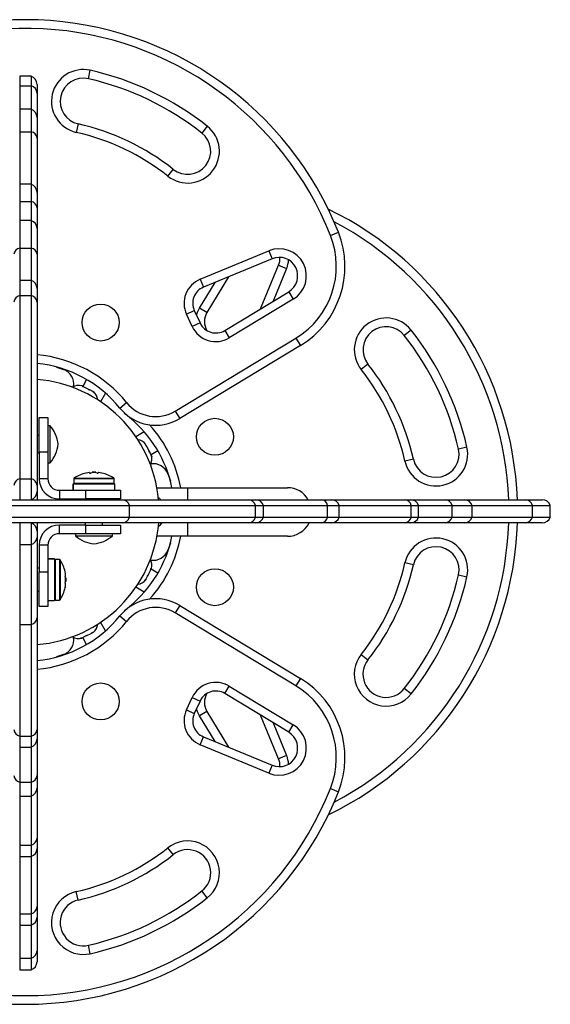
# Model space of a CAD drawing. Extents: x 1640 to 2261, y 1622 to 2193.
# Drawn here: x 1838 to 1849, y 1912 to 1934 of the extents above; entities that cross this region are included whole.
import ezdxf

# ---------------------------------------------------------------- set-up
doc = ezdxf.new("R2010")
doc.units = 0
doc.header["$LTSCALE"] = 0.125
doc.header["$MEASUREMENT"] = 0
doc.layers.add('CONTOUR', color=7, linetype='CONTINUOUS')

msp = doc.modelspace()

# ---------------------------------------------------------------- linework, layer by layer
at = {"layer": 'CONTOUR'}
for p, q in [((1839.35612, 1932.43139), (1839.39755, 1932.61425)), ((1838.12064, 1932.4866), (1837.87064, 1932.4866)), ((1837.87064, 1932.4866), (1837.87064, 1932.27898)), ((1838.12064, 1932.4866), (1838.12064, 1932.27898)), ((1837.87064, 1932.27898), (1837.87064, 1931.77356)), ((1837.87064, 1932.27898), (1838.12064, 1932.27898)), ((1838.12064, 1932.27898), (1838.12064, 1931.77356)), ((1838.24564, 1932.30983), (1838.24564, 1932.11919)), ((1838.24564, 1932.11919), (1838.24564, 1931.59678)), ((1838.12064, 1931.77356), (1837.87064, 1931.77356)), ((1837.87064, 1931.77356), (1837.87064, 1931.285)), ((1838.12064, 1931.77356), (1838.12064, 1931.285)), ((1838.24564, 1931.59678), (1838.24564, 1931.15021)), ((1839.13516, 1931.4561), (1839.09373, 1931.27324)), ((1841.92759, 1931.40581), (1841.81139, 1931.25865)), ((1837.87064, 1931.285), (1837.87064, 1930.15098)), ((1837.87064, 1931.285), (1838.12064, 1931.285)), ((1838.12064, 1931.285), (1838.12064, 1930.15098)), ((1838.24564, 1931.15021), (1838.24564, 1929.9742)), ((1841.07546, 1930.32669), (1841.19166, 1930.47384)), ((1838.12064, 1930.15098), (1837.87064, 1930.15098)), ((1837.87064, 1930.15098), (1837.87064, 1929.77895)), ((1838.12064, 1930.15098), (1838.12064, 1929.77895)), ((1838.24564, 1929.9742), (1838.24564, 1929.64113)), ((1837.87064, 1929.77895), (1837.87064, 1929.37043)), ((1837.87064, 1929.77895), (1838.12064, 1929.77895)), ((1838.12064, 1929.77895), (1838.12064, 1929.37043)), ((1838.24564, 1929.64113), (1838.24564, 1929.19365)), ((1838.12064, 1929.37043), (1837.87064, 1929.37043)), ((1837.87064, 1929.37043), (1837.87064, 1928.7684)), ((1838.12064, 1929.37043), (1838.12064, 1928.7684)), ((1838.24564, 1929.19365), (1838.24564, 1928.64032)), ((1844.58848, 1929.04711), (1844.76272, 1929.11637)), ((1837.87064, 1928.7684), (1837.87064, 1928.07529)), ((1837.87064, 1928.7684), (1838.12064, 1928.7684)), ((1838.12064, 1928.7684), (1838.12064, 1928.07529)), ((1838.24564, 1928.64032), (1838.24564, 1927.89851)), ((1841.77103, 1928.0989), (1843.25683, 1928.71468)), ((1843.32861, 1928.54147), (1841.84282, 1927.92569)), ((1843.25683, 1928.71468), (1843.32861, 1928.54147)), ((1843.0776, 1927.45979), (1843.46809, 1928.402)), ((1843.6413, 1928.33021), (1843.34851, 1927.62375)), ((1843.46809, 1928.402), (1843.6413, 1928.33021)), ((1842.38641, 1928.15098), (1841.91869, 1927.37815)), ((1838.12064, 1928.07529), (1837.87064, 1928.07529)), ((1837.87064, 1928.07529), (1837.87064, 1927.74694)), ((1838.12064, 1928.07529), (1838.12064, 1927.74694)), ((1838.24564, 1927.89851), (1838.24564, 1927.60287)), ((1841.75828, 1927.47523), (1842.09387, 1928.02974)), ((1841.77103, 1928.0989), (1841.84282, 1927.92569)), ((1837.87064, 1927.74694), (1837.87064, 1923.7884)), ((1837.87064, 1927.74694), (1838.12064, 1927.74694)), ((1838.12064, 1927.74694), (1838.12064, 1923.7884)), ((1842.30476, 1926.99207), (1843.68887, 1927.82974)), ((1843.68887, 1927.82974), (1843.78595, 1927.66933)), ((1838.24564, 1927.60287), (1838.24564, 1923.64433)), ((1841.91869, 1927.37815), (1841.75828, 1927.47523)), ((1843.78595, 1927.66933), (1842.40185, 1926.83166)), ((1841.47659, 1927.34154), (1841.64653, 1927.42078)), ((1841.6008, 1927.07517), (1841.47659, 1927.34154)), ((1841.64653, 1927.42078), (1841.77074, 1927.15441)), ((1841.77074, 1927.15441), (1841.6008, 1927.07517)), ((1841.23484, 1925.24872), (1843.84262, 1926.82697)), ((1842.30476, 1926.99207), (1842.40185, 1926.83166)), ((1843.84262, 1926.82697), (1843.9397, 1926.66656)), ((1846.33242, 1927.00097), (1846.18527, 1926.88477)), ((1843.9397, 1926.66656), (1841.33192, 1925.08831)), ((1838.66664, 1926.20202), (1838.81762, 1926.15049)), ((1845.40046, 1926.26504), (1845.25331, 1926.14884)), ((1839.2378, 1925.78107), (1839.21212, 1925.79401)), ((1839.22519, 1925.77773), (1839.2378, 1925.78107)), ((1839.2616, 1925.76907), (1839.22519, 1925.77773)), ((1839.31823, 1925.9317), (1839.23273, 1925.78362)), ((1839.25204, 1925.77389), (1839.2378, 1925.78107)), ((1839.2616, 1925.76907), (1839.25204, 1925.77389)), ((1839.35364, 1925.72266), (1839.2616, 1925.76907)), ((1839.37354, 1925.70293), (1839.35364, 1925.72266)), ((1839.35364, 1925.72266), (1839.37257, 1925.71311)), ((1839.36947, 1925.70697), (1839.37257, 1925.71311)), ((1839.37257, 1925.71311), (1839.38615, 1925.70627)), ((1839.38615, 1925.70627), (1839.37354, 1925.70293)), ((1839.45353, 1925.67229), (1839.38615, 1925.70627)), ((1839.48214, 1925.64818), (1839.45353, 1925.67229)), ((1839.45353, 1925.67229), (1839.46224, 1925.6679)), ((1839.46224, 1925.6679), (1839.48214, 1925.64818)), ((1839.46325, 1925.66739), (1839.46224, 1925.6679)), ((1839.72608, 1925.63812), (1839.61892, 1925.45252)), ((1840.03664, 1925.31498), (1840.18242, 1925.43289)), ((1841.23484, 1925.24872), (1841.33192, 1925.08831)), ((1838.29252, 1924.36154), (1838.29252, 1925.11154)), ((1838.29252, 1925.11154), (1838.48002, 1925.11154)), ((1838.48002, 1925.11154), (1838.48002, 1924.36154)), ((1838.52689, 1924.93342), (1838.48002, 1924.93342)), ((1838.52689, 1924.1537), (1838.52689, 1924.93342)), ((1840.2416, 1925.11002), (1840.24884, 1925.11897)), ((1838.29252, 1924.72092), (1838.24564, 1924.72092)), ((1840.56473, 1924.79946), (1840.38273, 1924.69438)), ((1840.60801, 1924.50886), (1840.59401, 1924.53664)), ((1840.59634, 1924.5128), (1840.60801, 1924.50886)), ((1840.62033, 1924.48443), (1840.59634, 1924.5128)), ((1840.61446, 1924.49607), (1840.60801, 1924.50886)), ((1840.62033, 1924.48443), (1840.61446, 1924.49607)), ((1840.66706, 1924.39176), (1840.62033, 1924.48443)), ((1838.24564, 1924.34592), (1838.29252, 1924.34592)), ((1838.29252, 1924.36154), (1838.29252, 1923.78777)), ((1838.48002, 1924.36154), (1838.29252, 1924.36154)), ((1838.48002, 1924.36154), (1838.48002, 1923.78777)), ((1840.67165, 1924.36343), (1840.66706, 1924.39176)), ((1840.66706, 1924.39176), (1840.67491, 1924.37619)), ((1840.68332, 1924.3595), (1840.67165, 1924.36343)), ((1840.67491, 1924.37619), (1840.68332, 1924.3595)), ((1840.71637, 1924.29396), (1840.68332, 1924.3595)), ((1840.85831, 1924.39161), (1840.71024, 1924.30612)), ((1840.72491, 1924.25781), (1840.71637, 1924.29396)), ((1840.71637, 1924.29396), (1840.72031, 1924.28613)), ((1840.72031, 1924.28613), (1840.72491, 1924.25781)), ((1840.72063, 1924.2855), (1840.72031, 1924.28613)), ((1847.54087, 1924.47093), (1847.35801, 1924.4295)), ((1838.48002, 1924.13342), (1838.52689, 1924.13342)), ((1838.52689, 1924.13342), (1838.52689, 1924.1537)), ((1846.38272, 1924.20854), (1846.19986, 1924.16711)), ((1839.3116, 1923.91097), (1839.3038, 1923.90941)), ((1839.38191, 1923.92003), (1839.38191, 1923.91097)), ((1839.4366, 1923.92707), (1839.4366, 1923.91633)), ((1839.4366, 1923.92707), (1839.51472, 1923.92707)), ((1839.51472, 1923.91633), (1839.51472, 1923.92707)), ((1839.56941, 1923.91097), (1839.56941, 1923.92003)), ((1839.64746, 1923.90943), (1839.63972, 1923.91097)), ((1841.07711, 1923.89101), (1841.12864, 1923.74002)), ((1837.87064, 1923.7884), (1837.87064, 1923.33465)), ((1837.87064, 1923.7884), (1838.12064, 1923.7884)), ((1838.12064, 1923.7884), (1838.12064, 1923.33465)), ((1838.24564, 1923.64433), (1838.24564, 1923.51143)), ((1838.48002, 1923.78777), (1838.29252, 1923.78777)), ((1839.02431, 1923.53777), (1839.02431, 1923.67802)), ((1839.02467, 1923.67802), (1839.02431, 1923.67802)), ((1839.02467, 1923.67802), (1839.02467, 1923.53777)), ((1839.02467, 1923.67802), (1839.92701, 1923.67802)), ((1839.03816, 1923.78983), (1839.03816, 1923.69365)), ((1839.03816, 1923.78983), (1839.91316, 1923.78983)), ((1839.03816, 1923.69365), (1839.91316, 1923.69365)), ((1839.04541, 1923.80302), (1839.90591, 1923.80302)), ((1839.91316, 1923.69365), (1839.91316, 1923.78983)), ((1839.92701, 1923.53777), (1839.92701, 1923.67802)), ((1838.24564, 1923.51143), (1838.24564, 1923.33465)), ((1838.73002, 1923.53777), (1839.30379, 1923.53777)), ((1838.73002, 1923.53777), (1838.73002, 1923.35027)), ((1839.30379, 1923.53777), (1840.05379, 1923.53777)), ((1839.30379, 1923.35027), (1839.30379, 1923.53777)), ((1840.05379, 1923.53777), (1840.05379, 1923.35027)), ((1840.83793, 1923.59402), (1841.49564, 1923.59402)), ((1841.49564, 1923.59402), (1843.65814, 1923.59402)), ((1841.49564, 1923.59402), (1841.49564, 1923.33465)), ((1835.33197, 1923.20965), (1840.24344, 1923.20965)), ((1835.48891, 1923.33465), (1840.0865, 1923.33465)), ((1838.73002, 1923.35027), (1839.30379, 1923.35027)), ((1839.22566, 1923.35027), (1839.22566, 1923.33465)), ((1840.05379, 1923.35027), (1839.30379, 1923.35027)), ((1839.72566, 1923.33465), (1839.72566, 1923.35027)), ((1840.0865, 1923.33465), (1842.81556, 1923.33465)), ((1840.24344, 1923.20965), (1842.9725, 1923.20965)), ((1840.24344, 1922.95965), (1840.24344, 1923.20965)), ((1842.81556, 1923.33465), (1842.96655, 1923.33465)), ((1842.96655, 1923.33465), (1844.39538, 1923.33465)), ((1842.9725, 1923.20965), (1843.14333, 1923.20965)), ((1842.9725, 1922.95965), (1842.9725, 1923.20965)), ((1843.14333, 1922.95965), (1843.14333, 1923.20965)), ((1843.14333, 1923.20965), (1844.52903, 1923.20965)), ((1844.39538, 1923.33465), (1844.60396, 1923.33465)), ((1844.52903, 1923.20965), (1844.78073, 1923.20965)), ((1844.52903, 1922.95965), (1844.52903, 1923.20965)), ((1844.60396, 1923.33465), (1846.1882, 1923.33465)), ((1844.78073, 1922.95965), (1844.78073, 1923.20965)), ((1844.78073, 1923.20965), (1846.33663, 1923.20965)), ((1846.1882, 1923.33465), (1846.31912, 1923.33465)), ((1846.31912, 1923.33465), (1847.07129, 1923.33465)), ((1846.33663, 1923.20965), (1846.4959, 1923.20965)), ((1846.33663, 1922.95965), (1846.33663, 1923.20965)), ((1846.4959, 1922.95965), (1846.4959, 1923.20965)), ((1846.4959, 1923.20965), (1847.21745, 1923.20965)), ((1847.07129, 1923.33465), (1847.47722, 1923.33465)), ((1847.21745, 1923.20965), (1847.654, 1923.20965)), ((1847.21745, 1922.95965), (1847.21745, 1923.20965)), ((1847.47722, 1923.33465), (1848.80734, 1923.33465)), ((1847.654, 1922.95965), (1847.654, 1923.20965)), ((1847.654, 1923.20965), (1848.95432, 1923.20965)), ((1848.80734, 1923.33465), (1849.16623, 1923.33465)), ((1848.95432, 1923.20965), (1849.34301, 1923.20965)), ((1848.95432, 1922.95965), (1848.95432, 1923.20965)), ((1849.34301, 1922.95965), (1849.34301, 1923.20965)), ((1835.33197, 1922.95965), (1840.24344, 1922.95965)), ((1840.0865, 1922.83465), (1835.48891, 1922.83465)), ((1837.87064, 1922.83465), (1837.87064, 1922.36667)), ((1838.12064, 1922.83465), (1838.12064, 1922.36667)), ((1838.24564, 1922.83465), (1838.24564, 1922.65787)), ((1839.30379, 1922.78777), (1838.73002, 1922.78777)), ((1838.73002, 1922.60027), (1838.73002, 1922.78777)), ((1839.28816, 1922.83465), (1839.28816, 1922.78777)), ((1839.30379, 1922.78777), (1840.05379, 1922.78777)), ((1839.30379, 1922.60027), (1839.30379, 1922.78777)), ((1839.66316, 1922.78777), (1839.66316, 1922.83465)), ((1840.05379, 1922.78777), (1840.05379, 1922.60027)), ((1842.81556, 1922.83465), (1840.0865, 1922.83465)), ((1840.24344, 1922.95965), (1842.9725, 1922.95965)), ((1841.49564, 1922.83465), (1841.49564, 1922.54402)), ((1842.96655, 1922.83465), (1842.81556, 1922.83465)), ((1844.39538, 1922.83465), (1842.96655, 1922.83465)), ((1842.9725, 1922.95965), (1843.14333, 1922.95965)), ((1843.14333, 1922.95965), (1844.52903, 1922.95965)), ((1844.60396, 1922.83465), (1844.39538, 1922.83465)), ((1844.52903, 1922.95965), (1844.78073, 1922.95965)), ((1846.1882, 1922.83465), (1844.60396, 1922.83465)), ((1844.78073, 1922.95965), (1846.33663, 1922.95965)), ((1846.31912, 1922.83465), (1846.1882, 1922.83465)), ((1847.07129, 1922.83465), (1846.31912, 1922.83465)), ((1846.33663, 1922.95965), (1846.4959, 1922.95965)), ((1846.4959, 1922.95965), (1847.21745, 1922.95965)), ((1847.47722, 1922.83465), (1847.07129, 1922.83465)), ((1847.21745, 1922.95965), (1847.654, 1922.95965)), ((1848.80734, 1922.83465), (1847.47722, 1922.83465)), ((1847.654, 1922.95965), (1848.95432, 1922.95965)), ((1849.16623, 1922.83465), (1848.80734, 1922.83465)), ((1848.95432, 1922.95965), (1849.34301, 1922.95965)), ((1838.24564, 1922.65787), (1838.24564, 1922.5208)), ((1839.30379, 1922.60027), (1838.73002, 1922.60027)), ((1839.07566, 1922.60027), (1839.07566, 1922.5534)), ((1840.05379, 1922.60027), (1839.30379, 1922.60027)), ((1839.87566, 1922.5534), (1839.87566, 1922.60027)), ((1837.87064, 1922.36667), (1837.87064, 1920.64113)), ((1837.87064, 1922.36667), (1838.12064, 1922.36667)), ((1838.12064, 1922.36667), (1838.12064, 1920.64113)), ((1838.24564, 1922.5208), (1838.24564, 1920.78028)), ((1839.07566, 1922.5534), (1839.09594, 1922.5534)), ((1839.09594, 1922.5534), (1839.87566, 1922.5534)), ((1841.49564, 1922.54402), (1840.83793, 1922.54402)), ((1841.12864, 1922.39802), (1841.07711, 1922.24704)), ((1843.65814, 1922.54402), (1841.49564, 1922.54402)), ((1838.29252, 1922.35027), (1838.29252, 1921.7765)), ((1838.48002, 1922.35027), (1838.29252, 1922.35027)), ((1838.48002, 1922.35027), (1838.48002, 1921.7765)), ((1838.48002, 1922.05598), (1838.62027, 1922.05598)), ((1838.62027, 1922.05562), (1838.48002, 1922.05562)), ((1838.62027, 1922.05562), (1838.62027, 1922.05598)), ((1838.62027, 1922.05562), (1838.62027, 1921.15328)), ((1838.73207, 1922.04213), (1838.63589, 1922.04213)), ((1838.63589, 1922.04213), (1838.63589, 1921.16713)), ((1838.73207, 1922.04213), (1838.73207, 1921.16713)), ((1838.74527, 1922.03488), (1838.74527, 1921.17438)), ((1846.38272, 1921.9295), (1846.19986, 1921.97093)), ((1838.29252, 1921.85463), (1838.24564, 1921.85463)), ((1838.29252, 1921.0265), (1838.29252, 1921.7765)), ((1838.29252, 1921.7765), (1838.48002, 1921.7765)), ((1838.48002, 1921.7765), (1838.48002, 1921.0265)), ((1838.85321, 1921.76869), (1838.85166, 1921.77649)), ((1840.63347, 1921.6989), (1840.65256, 1921.71753)), ((1840.65256, 1921.71753), (1840.63973, 1921.6921)), ((1840.65256, 1921.71753), (1840.69825, 1921.80816)), ((1840.69825, 1921.80816), (1840.70713, 1921.84498)), ((1840.69825, 1921.80816), (1840.70105, 1921.81371)), ((1840.70105, 1921.81371), (1840.70961, 1921.83069)), ((1840.70713, 1921.84498), (1840.70961, 1921.83069)), ((1840.70961, 1921.83069), (1840.72063, 1921.85254)), ((1840.85831, 1921.74644), (1840.71024, 1921.83193)), ((1838.86227, 1921.69838), (1838.85321, 1921.69838)), ((1838.85321, 1921.51088), (1838.86227, 1921.51088)), ((1838.86932, 1921.64369), (1838.85858, 1921.64369)), ((1838.85858, 1921.56557), (1838.86932, 1921.56557)), ((1838.86932, 1921.64369), (1838.86932, 1921.56557)), ((1840.57594, 1921.58479), (1840.60026, 1921.61382)), ((1840.59502, 1921.60343), (1840.57594, 1921.58479)), ((1840.59401, 1921.60141), (1840.59502, 1921.60343)), ((1840.60026, 1921.61382), (1840.59502, 1921.60343)), ((1840.60026, 1921.61382), (1840.63596, 1921.68461)), ((1840.63596, 1921.68461), (1840.63347, 1921.6989)), ((1840.63973, 1921.6921), (1840.63596, 1921.68461)), ((1847.35801, 1921.70854), (1847.54087, 1921.66711)), ((1838.24564, 1921.35463), (1838.29252, 1921.35463)), ((1838.85321, 1921.44057), (1838.85166, 1921.43276)), ((1840.56473, 1921.33859), (1840.38273, 1921.44367)), ((1838.48002, 1921.15328), (1838.62027, 1921.15328)), ((1838.63589, 1921.16713), (1838.73207, 1921.16713)), ((1838.48002, 1921.0265), (1838.29252, 1921.0265)), ((1840.2416, 1921.02803), (1840.24884, 1921.01908)), ((1841.33192, 1921.04973), (1841.23484, 1920.88932)), ((1843.84262, 1919.31108), (1841.23484, 1920.88932)), ((1841.33192, 1921.04973), (1843.9397, 1919.47149)), ((1838.24564, 1920.78028), (1838.24564, 1918.3668)), ((1839.72608, 1920.49993), (1839.61892, 1920.68553)), ((1840.03664, 1920.82307), (1840.18242, 1920.70516)), ((1837.87064, 1920.64113), (1837.87064, 1918.22764)), ((1837.87064, 1920.64113), (1838.12064, 1920.64113)), ((1838.12064, 1920.64113), (1838.12064, 1918.22764)), ((1839.32174, 1920.3993), (1839.41378, 1920.44571)), ((1839.41378, 1920.44571), (1839.44239, 1920.46983)), ((1839.41378, 1920.44571), (1839.42334, 1920.45053)), ((1839.42334, 1920.45053), (1839.43757, 1920.45771)), ((1839.43757, 1920.45771), (1839.46325, 1920.47066)), ((1839.44239, 1920.46983), (1839.43757, 1920.45771)), ((1839.18544, 1920.34027), (1839.22185, 1920.34894)), ((1839.21314, 1920.34455), (1839.18544, 1920.34027)), ((1839.21212, 1920.34403), (1839.21314, 1920.34455)), ((1839.22185, 1920.34894), (1839.21314, 1920.34455)), ((1839.22185, 1920.34894), (1839.28923, 1920.38291)), ((1839.31823, 1920.20635), (1839.23273, 1920.35443)), ((1839.28923, 1920.38291), (1839.29404, 1920.39503)), ((1839.30281, 1920.38976), (1839.28923, 1920.38291)), ((1839.29404, 1920.39503), (1839.32174, 1920.3993)), ((1839.29971, 1920.3959), (1839.30281, 1920.38976)), ((1839.32174, 1920.3993), (1839.30281, 1920.38976)), ((1838.81762, 1919.98755), (1838.66664, 1919.93602)), ((1845.25331, 1919.98921), (1845.40046, 1919.87301)), ((1843.9397, 1919.47149), (1843.84262, 1919.31108)), ((1842.30476, 1919.14598), (1842.40185, 1919.30639)), ((1842.40185, 1919.30639), (1843.78595, 1918.46872)), ((1846.33242, 1919.13708), (1846.18527, 1919.25328)), ((1841.47659, 1918.79651), (1841.6008, 1919.06288)), ((1841.6008, 1919.06288), (1841.77074, 1918.98364)), ((1841.77074, 1918.98364), (1841.64653, 1918.71727)), ((1843.68887, 1918.30831), (1842.30476, 1919.14598)), ((1841.47659, 1918.79651), (1841.64653, 1918.71727)), ((1841.91869, 1918.7599), (1841.75828, 1918.66282)), ((1841.91869, 1918.7599), (1842.38641, 1917.98707)), ((1842.09387, 1918.10831), (1841.75828, 1918.66282)), ((1843.46809, 1917.73605), (1843.0776, 1918.67826)), ((1838.24564, 1918.3668), (1838.24564, 1918.1662)), ((1843.34851, 1918.51429), (1843.6413, 1917.80784)), ((1843.68887, 1918.30831), (1843.78595, 1918.46872)), ((1837.87064, 1918.22764), (1837.87064, 1917.98942)), ((1837.87064, 1918.22764), (1838.12064, 1918.22764)), ((1838.12064, 1918.22764), (1838.12064, 1917.98942)), ((1838.24564, 1918.1662), (1838.24564, 1917.37558)), ((1841.77103, 1918.03915), (1841.84282, 1918.21236)), ((1841.84282, 1918.21236), (1843.32861, 1917.59658)), ((1837.87064, 1917.98942), (1838.12064, 1917.98942)), ((1837.87064, 1917.98942), (1837.87064, 1917.23272)), ((1838.12064, 1917.98942), (1838.12064, 1917.23272)), ((1843.25683, 1917.42337), (1841.77103, 1918.03915)), ((1843.6413, 1917.80784), (1843.46809, 1917.73605)), ((1843.32861, 1917.59658), (1843.25683, 1917.42337)), ((1838.24564, 1917.37558), (1838.24564, 1917.10587)), ((1837.87064, 1917.23272), (1837.87064, 1916.92909)), ((1837.87064, 1917.23272), (1838.12064, 1917.23272)), ((1838.12064, 1917.23272), (1838.12064, 1916.92909)), ((1838.24564, 1917.10587), (1838.24564, 1916.0218)), ((1844.58848, 1917.09094), (1844.76272, 1917.02168)), ((1837.87064, 1916.92909), (1838.12064, 1916.92909)), ((1837.87064, 1916.92909), (1837.87064, 1915.87022)), ((1838.12064, 1916.92909), (1838.12064, 1915.87022)), ((1838.24564, 1916.0218), (1838.24564, 1915.79864)), ((1837.87064, 1915.87022), (1837.87064, 1915.62186)), ((1837.87064, 1915.87022), (1838.12064, 1915.87022)), ((1838.12064, 1915.87022), (1838.12064, 1915.62186)), ((1838.24564, 1915.79864), (1838.24564, 1914.53982)), ((1841.19166, 1915.66421), (1841.07546, 1915.81136)), ((1837.87064, 1915.62186), (1838.12064, 1915.62186)), ((1837.87064, 1915.62186), (1837.87064, 1914.38424)), ((1838.12064, 1915.62186), (1838.12064, 1914.38424)), ((1839.13516, 1914.68194), (1839.09373, 1914.86481)), ((1841.92759, 1914.73224), (1841.81139, 1914.87939)), ((1838.24564, 1914.53982), (1838.24564, 1914.31445)), ((1837.87064, 1914.38424), (1837.87064, 1914.13767)), ((1837.87064, 1914.38424), (1838.12064, 1914.38424)), ((1838.12064, 1914.38424), (1838.12064, 1914.13767)), ((1838.24564, 1914.31445), (1838.24564, 1913.5843)), ((1837.87064, 1914.13767), (1838.12064, 1914.13767)), ((1837.87064, 1914.13767), (1837.87064, 1913.42822)), ((1838.12064, 1914.13767), (1838.12064, 1913.42822)), ((1839.39755, 1913.52379), (1839.35612, 1913.70666)), ((1837.87064, 1913.42822), (1837.87064, 1913.1741)), ((1837.87064, 1913.42822), (1838.12064, 1913.42822)), ((1838.12064, 1913.42822), (1838.12064, 1913.1741)), ((1838.24564, 1913.5843), (1838.24564, 1913.35088)), ((1837.87064, 1913.1741), (1838.12064, 1913.1741))]:
    msp.add_line(p, q, dxfattribs=at)
at = {"layer": 'CONTOUR', "flags": 128}
for points in [[(1841.69364, 1927.31975), (1841.71638, 1927.39073), (1841.75828, 1927.47523)], [(1840.2416, 1925.11002), (1840.15333, 1925.19059), (1840.13576, 1925.20914)], [(1840.13576, 1920.92891), (1840.15333, 1920.94746), (1840.2416, 1921.02803)], [(1841.75828, 1918.66282), (1841.71638, 1918.74732), (1841.69364, 1918.8183)]]:
    msp.add_lwpolyline(points, dxfattribs=at)
at = {"layer": 'CONTOUR'}
for centre in [(1839.62064, 1927.16423), (1842.09085, 1924.69402), (1842.09085, 1921.44402), (1839.62064, 1918.97382)]:
    msp.add_circle(centre, 0.4, dxfattribs=at)
for centre, radius, start, end in [((1837.99564, 1926.42648), 7.2821, 21.677647, 154.027136), ((1837.99564, 1926.42648), 7.0946, 21.677647, 152.134827), ((1839.24564, 1931.94375), 0.6875, 77.234492, 257.234492), ((1837.99564, 1926.42648), 6.3446, 51.703475, 77.234492), ((1838.05814, 1932.30983), 0.1875, 0, 70.528779), ((1839.24564, 1931.94375), 0.5, 77.234492, 257.234492), ((1837.99564, 1926.42648), 6.1571, 51.703475, 77.234492), ((1838.0741, 1932.11379), 0.17163, 1.805819, 74.265582), ((1838.05814, 1931.59678), 0.1875, 0, 70.528779), ((1837.99564, 1926.42648), 5.1571, 51.703475, 77.234492), ((1841.50152, 1930.86625), 0.6875, 231.703475, 51.703475), ((1838.09465, 1931.13554), 0.1517, 5.548992, 80.1357), ((1837.99564, 1926.42648), 4.9696, 51.703475, 77.234492), ((1841.50152, 1930.86625), 0.5, 231.703475, 51.703475), ((1838.05814, 1929.9742), 0.1875, 0, 70.528779), ((1838.09235, 1929.62769), 0.15388, 5.011601, 79.406085), ((1841.3531, 1923.06902), 7.2821, 2.09041, 64.027136), ((1838.05814, 1929.19365), 0.1875, 0, 70.528779), ((1841.3531, 1923.06902), 7.0946, 2.145682, 62.134827), ((1842.90417, 1928.3776), 1.8125, 301.182565, 21.677647), ((1842.90417, 1928.3776), 2, 301.182565, 21.677647), ((1837.89171, 1928.6228), 0.14711, 98.232376, 173.160478), ((1838.09958, 1928.6228), 0.14711, 6.839522, 81.767624), ((1843.48176, 1928.17195), 0.5875, 301.182565, 112.511226), ((1843.48176, 1928.17195), 0.4, 301.182565, 112.511226), ((1843.09856, 1928.55514), 0.4, 337.488774, 2.359004), ((1843.09856, 1928.55514), 0.5875, 337.488774, 356.236975), ((1838.05814, 1927.89851), 0.1875, 0, 70.528779), ((1841.98639, 1927.57926), 0.5625, 112.511226, 205), ((1841.98639, 1927.57926), 0.375, 112.511226, 205), ((1837.90386, 1927.59186), 0.1586, 102.089082, 176.020372), ((1838.08743, 1927.59186), 0.1586, 3.979628, 77.910918), ((1842.23951, 1927.18398), 0.375, 148.817435, 210.932235), ((1845.79286, 1926.5749), 0.6875, 38.296525, 218.296525), ((1842.1106, 1927.31289), 0.5625, 205, 301.182565), ((1842.1106, 1927.31289), 0.375, 205, 301.182565), ((1845.79286, 1926.5749), 0.5, 38.296525, 218.296525), ((1841.3531, 1923.06902), 6.1571, 12.765508, 38.296525), ((1841.3531, 1923.06902), 6.3446, 12.765508, 38.296525), ((1837.99564, 1923.66423), 2.8125, 38.965806, 84.900311), ((1837.99564, 1923.66423), 2.625, 38.965806, 84.534976), ((1841.3531, 1923.06902), 5.1571, 12.765508, 38.296525), ((1838.69514, 1925.8284), 0.34459, 351.493231, 69.178878), ((1841.3531, 1923.06902), 4.9696, 12.765508, 38.296525), ((1838.01127, 1923.06902), 2.875, 5.301192, 85.323959), ((1839.14634, 1925.54878), 0.2539, 74.983365, 121.944228), ((1839.3052, 1925.46868), 0.2539, 5.385687, 51.501214), ((1840.81416, 1925.94384), 0.8125, 218.965806, 301.182565), ((1840.81416, 1925.94384), 1, 218.965806, 301.182565), ((1838.00297, 1924.46919), 0.7, 5.264332, 41.542796), ((1838.59085, 1923.06902), 2.625, 11.536959, 51.034194), ((1838.59085, 1923.06902), 2.8125, 10.758318, 42.056077), ((1838.00297, 1924.59764), 0.7, 318.457204, 354.735668), ((1840.3953, 1924.37858), 0.2539, 38.498786, 83.254072), ((1840.4754, 1924.21972), 0.2539, 330.692222, 15.016635), ((1846.87036, 1924.31902), 0.6875, 192.765508, 12.765508), ((1846.87036, 1924.31902), 0.5, 192.765508, 12.765508), ((1840.75502, 1923.76852), 0.34459, 20.821122, 98.506767), ((1839.47566, 1923.12507), 0.80295, 102.362704, 122.400388), ((1839.42922, 1923.3197), 0.60286, 95.245946, 101.250807), ((1839.378, 1923.8951), 0.02523, 81.094258, 98.905742), ((1839.39363, 1923.93774), 0.02923, 246.360929, 293.639071), ((1839.52297, 1923.3197), 0.60286, 95.245946, 101.250807), ((1839.47566, 1923.12507), 0.80295, 87.211537, 92.788463), ((1839.47566, 1923.83066), 0.08971, 85.003975, 94.996025), ((1839.42835, 1923.3197), 0.60286, 78.749193, 84.754054), ((1839.55769, 1923.95471), 0.04528, 255.001913, 284.998087), ((1839.57332, 1923.90687), 0.01372, 73.463028, 106.536972), ((1839.5221, 1923.3197), 0.60286, 78.749193, 84.754054), ((1839.47566, 1923.12507), 0.80295, 57.599612, 77.637684), ((1837.90386, 1923.63332), 0.1586, 102.089082, 176.020372), ((1838.08743, 1923.63332), 0.1586, 3.979628, 77.910918), ((1838.73002, 1923.78777), 0.4375, 180, 270), ((1838.73002, 1923.78777), 0.25, 180, 270), ((1839.05379, 1923.78983), 0.01562, 122.400388, 180), ((1839.05379, 1923.69365), 0.01562, 180, 270), ((1839.89754, 1923.69365), 0.01562, 270, 0), ((1839.89754, 1923.78983), 0.01562, 0, 57.599612), ((1838.05814, 1923.51143), 0.1875, 289.471221, 0), ((1843.65814, 1923.06902), 0.525, 30.394594, 90), ((1840.08013, 1923.16563), 0.16914, 15.08522, 87.839324), ((1840.74043, 1923.15798), 0.2539, 44.091724, 59.37197), ((1842.80919, 1923.16563), 0.16914, 15.08522, 87.839324), ((1842.96655, 1923.14715), 0.1875, 19.471221, 90), ((1844.38024, 1923.18451), 0.1509, 9.590451, 84.24322), ((1844.60396, 1923.14715), 0.1875, 19.471221, 90), ((1846.17881, 1923.17288), 0.16204, 13.116099, 86.679251), ((1846.31912, 1923.14715), 0.1875, 19.471221, 90), ((1847.06107, 1923.17474), 0.16024, 12.583524, 86.342434), ((1847.47722, 1923.14715), 0.1875, 19.471221, 90), ((1848.79742, 1923.17407), 0.16088, 12.776032, 86.465371), ((1849.16623, 1923.14715), 0.1875, 19.471221, 90), ((1838.05814, 1922.65787), 0.1875, 0, 70.528779), ((1838.01127, 1923.06902), 2.875, 274.676041, 355.323959), ((1838.73002, 1922.35027), 0.4375, 90, 180), ((1840.08013, 1923.00367), 0.16914, 272.160676, 344.91478), ((1840.74043, 1922.98006), 0.2539, 300.62803, 325.059245), ((1842.80919, 1923.00367), 0.16914, 272.160676, 344.91478), ((1842.96655, 1923.02215), 0.1875, 270, 340.528779), ((1843.65814, 1923.06902), 0.525, 270, 333.485225), ((1844.38024, 1922.98479), 0.1509, 275.75678, 350.409549), ((1841.3531, 1923.06902), 7.2821, 295.972864, 358.155611), ((1844.60396, 1923.02215), 0.1875, 270, 340.528779), ((1841.3531, 1923.06902), 7.0946, 297.865173, 358.106849), ((1846.17881, 1922.99642), 0.16204, 273.320749, 346.883901), ((1846.31912, 1923.02215), 0.1875, 270, 340.528779), ((1847.06107, 1922.99456), 0.16024, 273.657566, 347.416476), ((1847.47722, 1923.02215), 0.1875, 270, 340.528779), ((1848.79742, 1922.99523), 0.16088, 273.534629, 347.223968), ((1849.16623, 1923.02215), 0.1875, 270, 340.528779), ((1838.73002, 1922.35027), 0.25, 90, 180), ((1838.07905, 1922.52815), 0.16675, 284.442056, 357.474619), ((1839.53989, 1923.07732), 0.7, 228.457204, 264.735668), ((1839.41144, 1923.07732), 0.7, 275.264332, 311.542796), ((1838.59085, 1923.06902), 2.625, 308.965806, 348.463041), ((1838.59085, 1923.06902), 2.8125, 317.943923, 349.241682), ((1846.87036, 1921.81902), 0.6875, 347.234492, 167.234492), ((1840.75502, 1922.36953), 0.34459, 261.493235, 339.178878), ((1846.87036, 1921.81902), 0.5, 347.234492, 167.234492), ((1838.63589, 1922.0265), 0.01563, 90, 180), ((1838.73207, 1922.0265), 0.01562, 32.400388, 90), ((1838.06732, 1921.60463), 0.80295, 12.362734, 32.400388), ((1840.4754, 1921.91833), 0.2539, 344.983365, 29.307778), ((1841.3531, 1923.06902), 4.9696, 321.703475, 347.234492), ((1841.3531, 1923.06902), 5.1571, 321.703475, 347.234492), ((1838.26194, 1921.65107), 0.60286, 5.245946, 11.250807), ((1838.87998, 1921.68666), 0.02923, 156.360929, 203.639071), ((1838.89695, 1921.5226), 0.04528, 165.001913, 194.998087), ((1838.26194, 1921.55732), 0.60286, 5.245946, 11.250807), ((1838.26194, 1921.65194), 0.60286, 348.749193, 354.754054), ((1838.26194, 1921.55819), 0.60286, 348.749193, 354.754054), ((1838.83734, 1921.70229), 0.02523, 351.094258, 8.905742), ((1838.7729, 1921.60463), 0.08971, 355.003975, 4.996025), ((1838.84911, 1921.50697), 0.01372, 343.463028, 16.536972), ((1838.06732, 1921.60463), 0.80295, 357.211537, 2.788463), ((1840.3953, 1921.75946), 0.2539, 276.745928, 321.501214), ((1841.3531, 1923.06902), 6.1571, 321.703475, 347.234492), ((1841.3531, 1923.06902), 6.3446, 321.703475, 347.234492), ((1838.06732, 1921.60463), 0.80295, 327.599612, 347.637853), ((1838.63589, 1921.18275), 0.01562, 180, 270), ((1838.73207, 1921.18275), 0.01563, 270, 327.599612), ((1840.81416, 1920.19421), 1, 58.817435, 141.034194), ((1840.81416, 1920.19421), 0.8125, 58.817435, 141.034194), ((1838.09131, 1920.79319), 0.15487, 280.916366, 355.21863), ((1837.99564, 1922.47382), 2.625, 275.465024, 321.034194), ((1837.99564, 1922.47382), 2.8125, 275.099689, 321.034194), ((1839.3052, 1920.66937), 0.2539, 308.498786, 354.614313), ((1838.69514, 1920.30964), 0.34459, 290.821122, 8.506769), ((1839.14634, 1920.58926), 0.2539, 238.055772, 285.016635), ((1845.79286, 1919.56314), 0.6875, 141.703475, 321.703475), ((1845.79286, 1919.56314), 0.5, 141.703475, 321.703475), ((1842.1106, 1918.82516), 0.5625, 58.817435, 155), ((1842.90417, 1917.76045), 2, 338.322353, 58.817435), ((1842.1106, 1918.82516), 0.375, 58.817435, 155), ((1842.90417, 1917.76045), 1.8125, 338.322353, 58.817435), ((1842.23951, 1918.95406), 0.375, 149.067765, 211.182565), ((1841.98639, 1918.55879), 0.5625, 155, 247.488774), ((1841.98639, 1918.55879), 0.375, 155, 247.488774), ((1837.89997, 1918.37971), 0.15487, 184.78137, 259.083634), ((1838.09131, 1918.37971), 0.15487, 280.916366, 355.21863), ((1843.48176, 1917.9661), 0.5875, 247.488774, 58.817435), ((1838.05814, 1918.1662), 0.1875, 289.471221, 0), ((1843.48176, 1917.9661), 0.4, 247.488774, 58.817435), ((1843.09856, 1917.5829), 0.4, 357.640996, 22.511226), ((1843.09856, 1917.5829), 0.5875, 3.763024, 22.511226), ((1837.90289, 1917.38705), 0.15766, 184.171472, 258.19888), ((1838.0884, 1917.38705), 0.15766, 281.80112, 355.828528), ((1837.99564, 1919.71157), 7.0946, 201.677647, 338.322353), ((1838.05814, 1917.10587), 0.1875, 289.471221, 0), ((1837.99564, 1919.71157), 7.2821, 201.677647, 338.322353), ((1838.08123, 1916.03005), 0.16462, 283.852785, 357.128559), ((1838.05814, 1915.79864), 0.1875, 289.471221, 0), ((1837.99564, 1919.71157), 4.9696, 282.765508, 308.296525), ((1841.50152, 1915.2718), 0.6875, 308.296525, 128.296525), ((1841.50152, 1915.2718), 0.5, 308.296525, 128.296525), ((1837.99564, 1919.71157), 5.1571, 282.765508, 308.296525), ((1839.24564, 1914.1943), 0.6875, 102.765508, 282.765508), ((1837.99564, 1919.71157), 6.1571, 282.765508, 308.296525), ((1837.99564, 1919.71157), 6.3446, 282.765508, 308.296525), ((1838.0778, 1914.54667), 0.16798, 284.776358, 357.665847), ((1839.24564, 1914.1943), 0.5, 102.765508, 282.765508), ((1838.05814, 1914.31445), 0.1875, 289.471221, 0), ((1838.07737, 1913.59097), 0.1684, 284.889529, 357.729765), ((1838.05814, 1913.35088), 0.1875, 289.471221, 0)]:
    msp.add_arc(centre, radius, start, end, dxfattribs=at)

doc.saveas('drawing.dxf')
